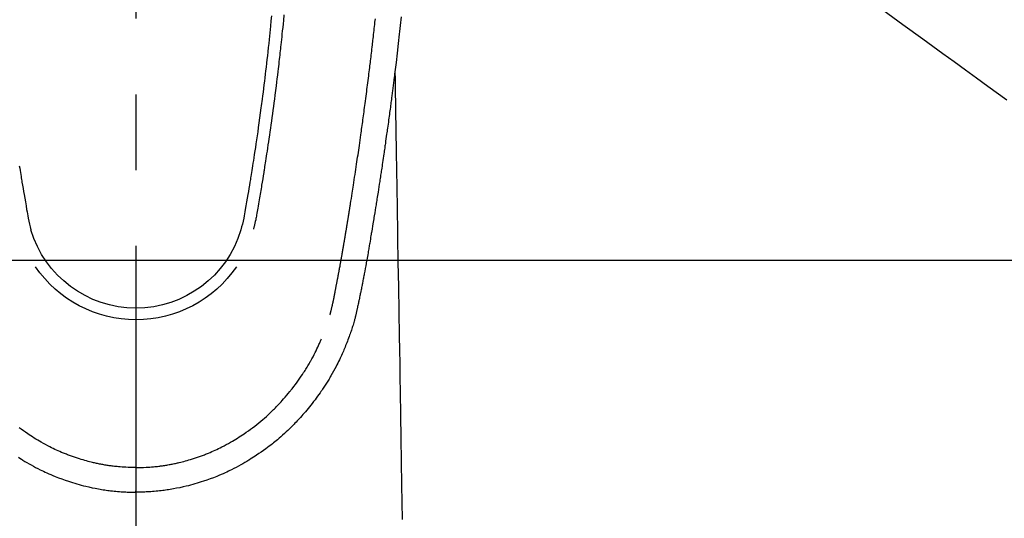
# Model space of a CAD drawing. Extents: x 0 to 26473, y -11045 to -2175.
# Drawn here: x 1826 to 1907, y -3844 to -3803 of the extents above; entities that cross this region are included whole.
import ezdxf

# ---------------------------------------------------------------- set-up
doc = ezdxf.new("R2010")
doc.units = 0
doc.header["$LTSCALE"] = 50
doc.header["$MEASUREMENT"] = 0
doc.linetypes.add('CENTER2', pattern=[1.125, 0.75, -0.125, 0.125, -0.125])
doc.linetypes.add('HIDDEN', pattern=[0.375, 0.25, -0.125])
doc.layers.add('150-機器', color=8, linetype='CONTINUOUS')

# ---------------------------------------------------------------- blocks, each defined once
blk = doc.blocks.new('F402_H')
at = {"layer": '150-機器', "color": 161, "linetype": 'CENTER2'}
blk.add_line((0, 136.026), (0, -355.416), dxfattribs=at)
at = {"layer": '150-機器', "color": 13, "linetype": 'Continuous'}
for points in [[(-21.871, -70.078), (-21.846, -70.318), (-21.82, -70.557), (-21.794, -70.796), (-21.768, -71.035), (-21.741, -71.274), (-21.715, -71.513), (-21.627, -72.288), (-21.537, -73.062), (-21.445, -73.836), (-21.352, -74.61), (-21.332, -74.772), (-21.312, -74.934), (-21.292, -75.096), (-21.272, -75.257), (-21.259, -75.363), (-21.246, -75.468), (-21.232, -75.573), (-21.219, -75.678), (-21.205, -75.788), (-21.191, -75.897), (-21.177, -76.007), (-21.163, -76.116), (-21.15, -76.222), (-21.136, -76.327), (-21.123, -76.432), (-21.109, -76.538), (-21.097, -76.631), (-21.085, -76.723), (-21.073, -76.816), (-21.06, -76.909), (-21.044, -77.031), (-21.029, -77.154), (-21.013, -77.276), (-20.997, -77.399), (-20.978, -77.542), (-20.958, -77.686), (-20.939, -77.83), (-20.92, -77.973), (-20.899, -78.125), (-20.879, -78.278), (-20.859, -78.43), (-20.838, -78.583), (-20.814, -78.756), (-20.79, -78.93), (-20.766, -79.103), (-20.742, -79.277), (-20.725, -79.4), (-20.708, -79.523), (-20.691, -79.645), (-20.674, -79.768), (-20.646, -79.959), (-20.619, -80.15), (-20.592, -80.341), (-20.565, -80.531), (-20.551, -80.628), (-20.537, -80.724), (-20.524, -80.82), (-20.51, -80.916), (-20.493, -81.033), (-20.476, -81.149), (-20.459, -81.266), (-20.442, -81.382), (-20.416, -81.562), (-20.389, -81.741), (-20.363, -81.921), (-20.336, -82.1), (-20.314, -82.253), (-20.291, -82.406), (-20.268, -82.559), (-20.245, -82.712), (-20.228, -82.822), (-20.211, -82.931), (-20.195, -83.041), (-20.178, -83.151), (-20.158, -83.281), (-20.138, -83.411), (-20.118, -83.541), (-20.098, -83.671), (-20.065, -83.888), (-20.031, -84.105), (-19.997, -84.322), (-19.963, -84.539), (-19.941, -84.682), (-19.918, -84.825), (-19.895, -84.969), (-19.873, -85.112), (-19.854, -85.232), (-19.834, -85.353), (-19.815, -85.473), (-19.796, -85.593), (-19.76, -85.817), (-19.723, -86.041), (-19.687, -86.265), (-19.65, -86.49), (-19.64, -86.551), (-19.63, -86.613), (-19.62, -86.674), (-19.61, -86.736), (-19.563, -87.024), (-19.516, -87.312), (-19.468, -87.6), (-19.42, -87.888), (-19.41, -87.946), (-19.4, -88.005), (-19.391, -88.063), (-19.381, -88.121), (-19.355, -88.279), (-19.328, -88.436), (-19.302, -88.593), (-19.275, -88.751), (-19.259, -88.845), (-19.243, -88.939), (-19.227, -89.033), (-19.211, -89.127), (-19.193, -89.236), (-19.174, -89.345), (-19.155, -89.455), (-19.137, -89.564), (-19.111, -89.712), (-19.086, -89.859), (-19.06, -90.006), (-19.034, -90.154), (-19.022, -90.221), (-19.01, -90.288), (-18.998, -90.356), (-18.986, -90.423), (-18.947, -90.638), (-18.908, -90.852), (-18.868, -91.067), (-18.828, -91.281), (-18.812, -91.37), (-18.795, -91.459), (-18.778, -91.549), (-18.761, -91.638), (-18.742, -91.734), (-18.723, -91.829), (-18.705, -91.925), (-18.686, -92.021), (-18.671, -92.094), (-18.657, -92.166), (-18.643, -92.239), (-18.628, -92.312), (-18.608, -92.412), (-18.587, -92.513), (-18.567, -92.613), (-18.546, -92.713), (-18.531, -92.786), (-18.516, -92.86), (-18.501, -92.933), (-18.486, -93.006), (-18.465, -93.11), (-18.443, -93.214), (-18.421, -93.318), (-18.4, -93.422), (-18.39, -93.468), (-18.381, -93.514), (-18.371, -93.56), (-18.362, -93.606), (-18.342, -93.701), (-18.322, -93.796), (-18.302, -93.891), (-18.282, -93.987), (-18.271, -94.038), (-18.261, -94.088), (-18.25, -94.139), (-18.239, -94.19), (-18.225, -94.253), (-18.211, -94.315), (-18.197, -94.378), (-18.183, -94.44), (-18.172, -94.491), (-18.16, -94.542), (-18.148, -94.592), (-18.136, -94.643), (-18.128, -94.677), (-18.119, -94.71), (-18.111, -94.744), (-18.102, -94.778), (-18.093, -94.813), (-18.085, -94.848), (-18.076, -94.884), (-18.067, -94.919)], [(-11.175, -69.989), (-11.134, -70.418), (-11.093, -70.847), (-11.065, -71.121), (-11.038, -71.394), (-11.01, -71.668), (-10.982, -71.941), (-10.946, -72.279), (-10.91, -72.617), (-10.874, -72.955), (-10.836, -73.293), (-10.801, -73.602), (-10.766, -73.91), (-10.731, -74.219), (-10.695, -74.528), (-10.66, -74.816), (-10.626, -75.104), (-10.591, -75.392), (-10.556, -75.68), (-10.518, -75.981), (-10.48, -76.281), (-10.442, -76.582), (-10.403, -76.882), (-10.38, -77.061), (-10.357, -77.24), (-10.333, -77.419), (-10.309, -77.597), (-10.255, -78.003), (-10.2, -78.408), (-10.144, -78.814), (-10.087, -79.219), (-10.039, -79.556), (-9.99, -79.893), (-9.941, -80.23), (-9.891, -80.567), (-9.848, -80.854), (-9.805, -81.142), (-9.761, -81.43), (-9.717, -81.717), (-9.684, -81.933), (-9.65, -82.148), (-9.616, -82.364), (-9.582, -82.579), (-9.556, -82.746), (-9.529, -82.913), (-9.502, -83.08), (-9.475, -83.247), (-9.455, -83.368), (-9.435, -83.489), (-9.416, -83.61), (-9.396, -83.731), (-9.354, -83.982), (-9.312, -84.233), (-9.27, -84.484), (-9.227, -84.735), (-9.174, -85.046), (-9.119, -85.357), (-9.065, -85.667), (-9.012, -85.978), (-8.982, -86.156), (-8.951, -86.334), (-8.919, -86.512), (-8.885, -86.689), (-8.833, -86.932), (-8.776, -87.175), (-8.716, -87.416), (-8.654, -87.658)], [(9.616, -82.364), (9.582, -82.579), (9.555, -82.746), (9.529, -82.913), (9.502, -83.08), (9.474, -83.247), (9.455, -83.368), (9.435, -83.489), (9.416, -83.61), (9.396, -83.731), (9.354, -83.982), (9.312, -84.233), (9.27, -84.484), (9.227, -84.735), (9.174, -85.046), (9.119, -85.356), (9.065, -85.667), (9.012, -85.978), (8.982, -86.156), (8.951, -86.334), (8.919, -86.512), (8.885, -86.689), (8.833, -86.932), (8.776, -87.175), (8.716, -87.416), (8.654, -87.657)], [(-12.201, -69.921), (-12.158, -70.367), (-12.129, -70.655), (-12.1, -70.943), (-12.071, -71.231), (-12.041, -71.52), (-12.018, -71.736), (-11.996, -71.953), (-11.973, -72.17), (-11.949, -72.386), (-11.931, -72.553), (-11.913, -72.719), (-11.894, -72.885), (-11.875, -73.051), (-11.855, -73.23), (-11.835, -73.408), (-11.815, -73.586), (-11.795, -73.764), (-11.771, -73.969), (-11.747, -74.174), (-11.723, -74.379), (-11.699, -74.583), (-11.663, -74.883), (-11.626, -75.182), (-11.589, -75.481), (-11.552, -75.78), (-11.528, -75.973), (-11.504, -76.166), (-11.479, -76.358), (-11.454, -76.551), (-11.414, -76.861), (-11.374, -77.17), (-11.332, -77.48), (-11.291, -77.789), (-11.25, -78.089), (-11.209, -78.389), (-11.167, -78.689), (-11.125, -78.989), (-11.085, -79.276), (-11.044, -79.564), (-11.002, -79.851), (-10.961, -80.139), (-10.923, -80.396), (-10.885, -80.653), (-10.847, -80.911), (-10.808, -81.168), (-10.777, -81.371), (-10.746, -81.573), (-10.715, -81.776), (-10.683, -81.979), (-10.66, -82.128), (-10.637, -82.278), (-10.614, -82.428), (-10.591, -82.577), (-10.577, -82.665), (-10.563, -82.752), (-10.549, -82.84), (-10.535, -82.927), (-10.493, -83.187), (-10.451, -83.447), (-10.409, -83.707), (-10.366, -83.967), (-10.342, -84.117), (-10.317, -84.267), (-10.292, -84.416), (-10.267, -84.566), (-10.242, -84.716), (-10.217, -84.866), (-10.192, -85.015), (-10.167, -85.165), (-10.136, -85.341), (-10.106, -85.516), (-10.076, -85.692), (-10.046, -85.867), (-10.022, -86.009), (-9.998, -86.15), (-9.974, -86.292), (-9.949, -86.433), (-9.932, -86.53), (-9.913, -86.627), (-9.894, -86.723), (-9.874, -86.82), (-9.844, -86.958), (-9.811, -87.095), (-9.776, -87.233), (-9.741, -87.369), (-9.726, -87.424), (-9.711, -87.479), (-9.697, -87.534), (-9.682, -87.589)], [(-16.002, -94.681), (-16.013, -94.637), (-16.025, -94.594), (-16.036, -94.551), (-16.048, -94.507), (-16.055, -94.481), (-16.061, -94.455), (-16.068, -94.429), (-16.075, -94.403), (-16.083, -94.37), (-16.091, -94.338), (-16.099, -94.306), (-16.107, -94.274), (-16.115, -94.241), (-16.123, -94.209), (-16.131, -94.177), (-16.139, -94.144), (-16.148, -94.105), (-16.157, -94.065), (-16.166, -94.026), (-16.175, -93.987), (-16.183, -93.955), (-16.19, -93.923), (-16.197, -93.891), (-16.204, -93.859), (-16.213, -93.82), (-16.222, -93.781), (-16.231, -93.742), (-16.239, -93.702), (-16.246, -93.672), (-16.252, -93.642), (-16.259, -93.611), (-16.265, -93.581), (-16.273, -93.544), (-16.28, -93.508), (-16.288, -93.472), (-16.295, -93.435), (-16.307, -93.374), (-16.32, -93.312), (-16.332, -93.251), (-16.344, -93.19), (-16.353, -93.142), (-16.363, -93.095), (-16.372, -93.048), (-16.381, -93), (-16.389, -92.955), (-16.398, -92.911), (-16.406, -92.866), (-16.415, -92.821), (-16.424, -92.775), (-16.432, -92.728), (-16.441, -92.682), (-16.45, -92.636), (-16.46, -92.579), (-16.471, -92.523), (-16.481, -92.466), (-16.492, -92.409), (-16.501, -92.358), (-16.51, -92.307), (-16.52, -92.256), (-16.53, -92.205), (-16.543, -92.14), (-16.556, -92.075), (-16.57, -92.009), (-16.583, -91.944), (-16.593, -91.893), (-16.603, -91.843), (-16.613, -91.792), (-16.622, -91.742), (-16.63, -91.7), (-16.638, -91.658), (-16.646, -91.617), (-16.654, -91.575), (-16.663, -91.531), (-16.671, -91.486), (-16.68, -91.442), (-16.688, -91.398), (-16.695, -91.361), (-16.702, -91.324), (-16.709, -91.287), (-16.716, -91.25), (-16.723, -91.211), (-16.73, -91.173), (-16.738, -91.135), (-16.745, -91.096), (-16.751, -91.065), (-16.757, -91.034), (-16.763, -91.004), (-16.769, -90.973), (-16.784, -90.893), (-16.798, -90.813), (-16.813, -90.733), (-16.828, -90.653), (-16.831, -90.634), (-16.835, -90.614), (-16.839, -90.594), (-16.843, -90.574), (-16.852, -90.522), (-16.862, -90.471), (-16.871, -90.42), (-16.881, -90.368), (-16.889, -90.32), (-16.898, -90.271), (-16.906, -90.222), (-16.914, -90.174), (-16.921, -90.136), (-16.928, -90.097), (-16.935, -90.059), (-16.941, -90.021), (-16.946, -89.993), (-16.951, -89.965), (-16.956, -89.937), (-16.961, -89.909), (-16.97, -89.862), (-16.978, -89.815), (-16.986, -89.768), (-16.994, -89.721), (-17.005, -89.658), (-17.016, -89.595), (-17.027, -89.532), (-17.038, -89.469), (-17.045, -89.426), (-17.053, -89.384), (-17.06, -89.341), (-17.067, -89.299), (-17.074, -89.261), (-17.08, -89.223), (-17.087, -89.185), (-17.093, -89.147), (-17.098, -89.116), (-17.103, -89.085), (-17.109, -89.054), (-17.114, -89.023), (-17.119, -88.992), (-17.125, -88.961), (-17.13, -88.93), (-17.136, -88.899), (-17.143, -88.859), (-17.149, -88.819), (-17.156, -88.779), (-17.163, -88.739), (-17.169, -88.705), (-17.174, -88.672), (-17.18, -88.638), (-17.186, -88.605), (-17.193, -88.563), (-17.2, -88.521), (-17.207, -88.478), (-17.214, -88.436), (-17.219, -88.407), (-17.224, -88.379), (-17.229, -88.35), (-17.234, -88.321), (-17.241, -88.276), (-17.249, -88.231), (-17.256, -88.187), (-17.264, -88.142), (-17.271, -88.098), (-17.279, -88.053), (-17.286, -88.009), (-17.293, -87.965), (-17.301, -87.922), (-17.307, -87.88), (-17.314, -87.838), (-17.321, -87.796), (-17.328, -87.754), (-17.335, -87.711), (-17.342, -87.669), (-17.349, -87.627), (-17.356, -87.584), (-17.363, -87.542), (-17.37, -87.5), (-17.377, -87.458), (-17.382, -87.429), (-17.387, -87.4), (-17.391, -87.371), (-17.396, -87.342), (-17.402, -87.305), (-17.409, -87.267), (-17.415, -87.229), (-17.421, -87.192), (-17.427, -87.154), (-17.434, -87.116), (-17.44, -87.079), (-17.446, -87.041), (-17.452, -87.006), (-17.458, -86.971), (-17.463, -86.936), (-17.469, -86.9), (-17.475, -86.863), (-17.481, -86.825), (-17.487, -86.787), (-17.493, -86.75), (-17.5, -86.706), (-17.507, -86.662), (-17.515, -86.617), (-17.522, -86.573), (-17.527, -86.54), (-17.533, -86.507), (-17.538, -86.475), (-17.544, -86.442), (-17.549, -86.409), (-17.554, -86.375), (-17.559, -86.342), (-17.565, -86.309), (-17.569, -86.28), (-17.574, -86.252), (-17.579, -86.223), (-17.584, -86.194), (-17.59, -86.155), (-17.596, -86.115), (-17.602, -86.075), (-17.609, -86.036), (-17.614, -86), (-17.62, -85.965), (-17.626, -85.93), (-17.632, -85.894), (-17.636, -85.865), (-17.641, -85.837), (-17.646, -85.808), (-17.651, -85.779), (-17.657, -85.739), (-17.664, -85.698), (-17.67, -85.657), (-17.676, -85.617), (-17.681, -85.586), (-17.686, -85.555), (-17.691, -85.523), (-17.696, -85.492), (-17.731, -85.277), (-17.765, -85.061), (-17.798, -84.845), (-17.832, -84.629), (-17.858, -84.461), (-17.885, -84.293), (-17.911, -84.125), (-17.937, -83.956), (-17.97, -83.741), (-18.003, -83.526), (-18.036, -83.311), (-18.068, -83.096), (-18.101, -82.881), (-18.133, -82.666), (-18.165, -82.451), (-18.197, -82.236), (-18.226, -82.043), (-18.254, -81.85), (-18.283, -81.657), (-18.311, -81.464), (-18.339, -81.271), (-18.367, -81.079), (-18.395, -80.886), (-18.422, -80.694), (-18.454, -80.474), (-18.486, -80.253), (-18.517, -80.033), (-18.548, -79.812), (-18.569, -79.659), (-18.591, -79.507), (-18.612, -79.354), (-18.633, -79.201), (-18.655, -79.044), (-18.676, -78.888), (-18.698, -78.731), (-18.72, -78.575), (-18.743, -78.407), (-18.765, -78.24), (-18.788, -78.073), (-18.81, -77.905), (-18.833, -77.738), (-18.855, -77.571), (-18.877, -77.403), (-18.899, -77.236), (-18.926, -77.032), (-18.953, -76.828), (-18.98, -76.623), (-19.007, -76.419), (-19.03, -76.241), (-19.053, -76.063), (-19.075, -75.885), (-19.098, -75.707), (-19.122, -75.515), (-19.147, -75.322), (-19.171, -75.13), (-19.195, -74.937), (-19.216, -74.771), (-19.237, -74.604), (-19.257, -74.438), (-19.277, -74.271), (-19.295, -74.127), (-19.312, -73.983), (-19.33, -73.839), (-19.347, -73.695), (-19.366, -73.54), (-19.385, -73.385), (-19.403, -73.23), (-19.422, -73.075), (-19.442, -72.906), (-19.462, -72.736), (-19.482, -72.567), (-19.502, -72.397), (-19.516, -72.268), (-19.531, -72.139), (-19.546, -72.01), (-19.56, -71.881), (-19.58, -71.712), (-19.599, -71.543), (-19.618, -71.374), (-19.637, -71.205), (-19.656, -71.036), (-19.675, -70.867), (-19.693, -70.698), (-19.712, -70.529), (-19.728, -70.386), (-19.744, -70.243)], [(-21.352, -74.61), (-21.362, -75.228), (-21.372, -75.846), (-21.382, -76.463), (-21.392, -77.081), (-21.402, -77.697), (-21.412, -78.314), (-21.423, -78.931), (-21.433, -79.548), (-21.441, -80.068), (-21.45, -80.588), (-21.458, -81.108), (-21.467, -81.628), (-21.479, -82.358), (-21.491, -83.087), (-21.503, -83.816), (-21.515, -84.546), (-21.53, -85.479), (-21.545, -86.412), (-21.561, -87.344), (-21.576, -88.277), (-21.609, -90.313), (-21.643, -92.349), (-21.676, -94.385), (-21.71, -96.421), (-21.729, -97.57), (-21.747, -98.719), (-21.766, -99.867), (-21.785, -101.016), (-21.817, -102.937), (-21.848, -104.857), (-21.88, -106.778), (-21.911, -108.699), (-21.935, -110.131), (-21.958, -111.564)], [(-18.064, -94.933), (-18.046, -94.998), (-18.029, -95.062), (-18.012, -95.127), (-17.994, -95.191), (-17.963, -95.301), (-17.932, -95.409), (-17.899, -95.518), (-17.866, -95.626), (-17.835, -95.727), (-17.802, -95.828), (-17.769, -95.928), (-17.736, -96.028), (-17.698, -96.138), (-17.66, -96.248), (-17.621, -96.357), (-17.582, -96.466), (-17.535, -96.594), (-17.486, -96.723), (-17.437, -96.85), (-17.388, -96.978), (-17.341, -97.095), (-17.293, -97.212), (-17.245, -97.329), (-17.197, -97.445), (-17.15, -97.559), (-17.102, -97.672), (-17.054, -97.785), (-17.005, -97.898), (-16.951, -98.018), (-16.897, -98.138), (-16.841, -98.257), (-16.785, -98.376), (-16.716, -98.519), (-16.646, -98.661), (-16.575, -98.803), (-16.502, -98.943), (-16.399, -99.137), (-16.294, -99.33), (-16.186, -99.521), (-16.077, -99.711), (-16.027, -99.797), (-15.977, -99.882), (-15.926, -99.966), (-15.875, -100.051), (-15.771, -100.218), (-15.665, -100.385), (-15.557, -100.55), (-15.449, -100.715), (-15.383, -100.812), (-15.317, -100.909), (-15.251, -101.006), (-15.184, -101.103), (-15.082, -101.248), (-14.979, -101.392), (-14.875, -101.536), (-14.769, -101.678), (-14.655, -101.829), (-14.54, -101.979), (-14.422, -102.127), (-14.304, -102.275), (-14.197, -102.405), (-14.089, -102.534), (-13.979, -102.663), (-13.869, -102.79), (-13.768, -102.905), (-13.666, -103.018), (-13.564, -103.131), (-13.461, -103.244), (-13.375, -103.338), (-13.289, -103.431), (-13.202, -103.525), (-13.115, -103.617), (-13.039, -103.696), (-12.963, -103.775), (-12.886, -103.853), (-12.809, -103.93), (-12.669, -104.068), (-12.528, -104.204), (-12.385, -104.338), (-12.241, -104.471), (-12.099, -104.599), (-11.956, -104.726), (-11.811, -104.852), (-11.666, -104.975), (-11.562, -105.062), (-11.458, -105.148), (-11.353, -105.232), (-11.248, -105.317), (-11.118, -105.418), (-10.987, -105.519), (-10.856, -105.618), (-10.723, -105.717), (-10.532, -105.855), (-10.338, -105.991), (-10.143, -106.124), (-9.947, -106.256), (-9.819, -106.341), (-9.689, -106.426), (-9.56, -106.509), (-9.43, -106.592), (-9.402, -106.61), (-9.374, -106.627), (-9.346, -106.645), (-9.318, -106.662), (-9.152, -106.763), (-8.985, -106.862), (-8.816, -106.96), (-8.647, -107.055), (-8.458, -107.158), (-8.268, -107.259), (-8.077, -107.358), (-7.885, -107.455), (-7.754, -107.519), (-7.622, -107.582), (-7.491, -107.644), (-7.358, -107.705), (-7.187, -107.782), (-7.015, -107.857), (-6.842, -107.93), (-6.669, -108.001), (-6.395, -108.109), (-6.12, -108.213), (-5.843, -108.312), (-5.565, -108.406), (-5.391, -108.463), (-5.217, -108.518), (-5.043, -108.571), (-4.868, -108.623), (-4.687, -108.674), (-4.506, -108.723), (-4.325, -108.77), (-4.143, -108.815), (-3.881, -108.877), (-3.619, -108.934), (-3.356, -108.988), (-3.091, -109.037), (-2.961, -109.059), (-2.829, -109.081), (-2.698, -109.102), (-2.567, -109.121), (-2.448, -109.139), (-2.329, -109.155), (-2.21, -109.171), (-2.091, -109.185), (-1.946, -109.202), (-1.801, -109.218), (-1.656, -109.232), (-1.511, -109.245), (-1.368, -109.257), (-1.225, -109.268), (-1.081, -109.277), (-0.938, -109.285), (-0.831, -109.29), (-0.725, -109.295), (-0.618, -109.299), (-0.511, -109.302), (-0.383, -109.305), (-0.255, -109.307), (-0.128, -109.308), (0, -109.309)], [(9.689, -106.426), (9.56, -106.509), (9.43, -106.592), (9.402, -106.61), (9.374, -106.627), (9.346, -106.645), (9.318, -106.662), (9.152, -106.763), (8.985, -106.862), (8.816, -106.96), (8.647, -107.055), (8.458, -107.158), (8.268, -107.259), (8.077, -107.358), (7.885, -107.455), (7.754, -107.519), (7.622, -107.582), (7.491, -107.644), (7.358, -107.705), (7.187, -107.782), (7.015, -107.857), (6.842, -107.93), (6.669, -108.001), (6.395, -108.109), (6.12, -108.213), (5.843, -108.312), (5.565, -108.406), (5.391, -108.463), (5.217, -108.518), (5.043, -108.571), (4.868, -108.623), (4.687, -108.674), (4.506, -108.723), (4.325, -108.77), (4.143, -108.815), (3.881, -108.877), (3.619, -108.934), (3.356, -108.988), (3.091, -109.037), (2.961, -109.059), (2.829, -109.081), (2.698, -109.102), (2.567, -109.121), (2.448, -109.139), (2.329, -109.155), (2.21, -109.171), (2.091, -109.185), (1.946, -109.202), (1.801, -109.218), (1.656, -109.232), (1.511, -109.245), (1.368, -109.257), (1.225, -109.268), (1.081, -109.277), (0.938, -109.285), (0.831, -109.29), (0.725, -109.295), (0.618, -109.299), (0.511, -109.302), (0.383, -109.305), (0.255, -109.307), (0.128, -109.308), (0, -109.309)], [(0, -107.274), (-0.21, -107.271), (-0.421, -107.267), (-0.632, -107.261), (-0.842, -107.252), (-0.992, -107.244), (-1.142, -107.234), (-1.292, -107.222), (-1.442, -107.209), (-1.551, -107.198), (-1.66, -107.187), (-1.77, -107.175), (-1.879, -107.162), (-1.958, -107.152), (-2.037, -107.142), (-2.117, -107.131), (-2.196, -107.12), (-2.285, -107.107), (-2.374, -107.093), (-2.463, -107.079), (-2.552, -107.064), (-2.641, -107.049), (-2.729, -107.033), (-2.818, -107.018), (-2.906, -107.001), (-2.994, -106.984), (-3.083, -106.966), (-3.171, -106.948), (-3.259, -106.929), (-3.337, -106.912), (-3.415, -106.895), (-3.493, -106.877), (-3.571, -106.858), (-3.697, -106.828), (-3.824, -106.797), (-3.949, -106.764), (-4.075, -106.731), (-4.22, -106.691), (-4.364, -106.649), (-4.508, -106.606), (-4.651, -106.561), (-4.737, -106.534), (-4.823, -106.506), (-4.908, -106.477), (-4.993, -106.449), (-5.159, -106.392), (-5.324, -106.333), (-5.489, -106.273), (-5.653, -106.211), (-5.736, -106.179), (-5.82, -106.146), (-5.903, -106.113), (-5.986, -106.079), (-6.126, -106.02), (-6.265, -105.96), (-6.404, -105.898), (-6.542, -105.835), (-6.681, -105.771), (-6.819, -105.705), (-6.957, -105.637), (-7.094, -105.569), (-7.274, -105.476), (-7.454, -105.381), (-7.632, -105.283), (-7.809, -105.183), (-7.954, -105.098), (-8.099, -105.013), (-8.243, -104.925), (-8.385, -104.836), (-8.522, -104.749), (-8.657, -104.66), (-8.792, -104.57), (-8.926, -104.48), (-9.103, -104.358), (-9.278, -104.235), (-9.453, -104.11), (-9.625, -103.983), (-9.796, -103.853), (-9.966, -103.72), (-10.133, -103.586), (-10.299, -103.449), (-10.452, -103.319), (-10.603, -103.188), (-10.753, -103.056), (-10.901, -102.921), (-11.014, -102.815), (-11.126, -102.709), (-11.237, -102.601), (-11.348, -102.492), (-11.421, -102.418), (-11.495, -102.343), (-11.568, -102.268), (-11.641, -102.193), (-11.672, -102.16), (-11.703, -102.128), (-11.734, -102.095), (-11.764, -102.062), (-11.867, -101.952), (-11.968, -101.84), (-12.068, -101.727), (-12.167, -101.614), (-12.299, -101.464), (-12.429, -101.313), (-12.558, -101.161), (-12.685, -101.008), (-12.734, -100.947), (-12.783, -100.886), (-12.832, -100.825), (-12.88, -100.764), (-13.017, -100.588), (-13.151, -100.41), (-13.283, -100.231), (-13.412, -100.05), (-13.519, -99.896), (-13.624, -99.741), (-13.728, -99.586), (-13.83, -99.429), (-13.888, -99.34), (-13.945, -99.25), (-14.002, -99.16), (-14.058, -99.069), (-14.113, -98.98), (-14.168, -98.89), (-14.222, -98.8), (-14.276, -98.71), (-14.311, -98.65), (-14.346, -98.59), (-14.38, -98.53), (-14.414, -98.47), (-14.51, -98.298), (-14.604, -98.124), (-14.696, -97.95), (-14.785, -97.775), (-14.856, -97.632), (-14.925, -97.489), (-14.993, -97.345), (-15.06, -97.2), (-15.095, -97.123), (-15.129, -97.045), (-15.164, -96.967), (-15.197, -96.889), (-15.222, -96.831), (-15.246, -96.773), (-15.271, -96.715), (-15.295, -96.657)], [(0, -107.274), (0.21, -107.271), (0.421, -107.267), (0.632, -107.261), (0.842, -107.252), (0.992, -107.244), (1.142, -107.234), (1.292, -107.222), (1.442, -107.209), (1.551, -107.198), (1.66, -107.187), (1.77, -107.175), (1.879, -107.162), (1.958, -107.152), (2.037, -107.142), (2.117, -107.131), (2.196, -107.12), (2.285, -107.107), (2.374, -107.093), (2.463, -107.079), (2.552, -107.064), (2.641, -107.049), (2.729, -107.033), (2.818, -107.018), (2.906, -107.001), (2.994, -106.984), (3.083, -106.966), (3.171, -106.948), (3.259, -106.929), (3.337, -106.912), (3.415, -106.895), (3.493, -106.877), (3.571, -106.858), (3.697, -106.828), (3.824, -106.797), (3.949, -106.764), (4.075, -106.731), (4.22, -106.691), (4.364, -106.649), (4.508, -106.606), (4.651, -106.561), (4.737, -106.534), (4.823, -106.506), (4.908, -106.477), (4.993, -106.449), (5.159, -106.392), (5.324, -106.333), (5.489, -106.273), (5.653, -106.211), (5.736, -106.179), (5.82, -106.146), (5.903, -106.113), (5.986, -106.079), (6.126, -106.02), (6.265, -105.96), (6.404, -105.898), (6.542, -105.835), (6.681, -105.771), (6.819, -105.705), (6.957, -105.637), (7.094, -105.569), (7.274, -105.476), (7.454, -105.381), (7.632, -105.283), (7.809, -105.183), (7.954, -105.098), (8.099, -105.013), (8.243, -104.925), (8.385, -104.836), (8.522, -104.749), (8.657, -104.66), (8.792, -104.57), (8.926, -104.48), (9.103, -104.358), (9.278, -104.235), (9.453, -104.11), (9.625, -103.983)], [(0, -106.049), (0, -106.059), (0, -106.069), (0, -106.078), (0, -106.088), (0, -106.098), (0, -106.106), (0, -106.116), (0, -106.126), (0, -106.135), (0, -106.145), (0, -106.155), (0, -106.164), (0, -106.174), (0, -106.184), (0, -106.193), (0, -106.203), (0, -106.212), (0, -106.222), (0, -106.232), (0, -106.241), (0, -106.251), (0, -106.261), (0, -106.27), (0, -106.28), (0, -106.29), (0, -106.299), (0, -106.309), (0, -106.319), (0, -106.328), (0, -106.338), (0, -106.348), (0, -106.357), (0, -106.367), (0, -106.377), (0, -106.386), (0, -106.396), (0, -106.406), (0, -106.415), (0, -106.425), (0, -106.435), (0, -106.444), (0, -106.454), (0, -106.464), (0, -106.473), (0, -106.482), (0, -106.492), (0, -106.501), (0, -106.511), (0, -106.521), (0, -106.53), (0, -106.54), (0, -106.55), (0, -106.559), (0, -106.569), (0, -106.579), (0, -106.588), (0, -106.598), (0, -106.608), (0, -106.617), (0, -106.627), (0, -106.637), (0, -106.646), (0, -106.656), (0, -106.666), (0, -106.675), (0, -106.685), (0, -106.695), (0, -106.704), (0, -106.714), (0, -106.724), (0, -106.733), (0, -106.743), (0, -106.753), (0, -106.763), (0, -106.772), (0, -106.782), (0, -106.792), (0, -106.801), (0, -106.811), (0, -106.821), (0, -106.83), (0, -106.84), (0, -106.85), (0, -106.858), (0, -106.868), (0, -106.878), (0, -106.887), (0, -106.897), (0, -106.907), (0, -106.916), (0, -106.926), (0, -106.936), (0, -106.946), (0, -106.955), (0, -106.965), (0, -106.975), (0, -106.984), (0, -106.994), (0, -107.004), (0, -107.013), (0, -107.023), (0, -107.033), (0, -107.043), (0, -107.052), (0, -107.062), (0, -107.072), (0, -107.081), (0, -107.091), (0, -107.101), (0, -107.11), (0, -107.12), (0, -107.13), (0, -107.14), (0, -107.149), (0, -107.159), (0, -107.169), (0, -107.178), (0, -107.188), (0, -107.198), (0, -107.207), (0, -107.217), (0, -107.227), (0, -107.236), (0, -107.245), (0, -107.255), (0, -107.265), (0, -107.274)], [(0.001, -107.274), (0.001, -107.299), (0.001, -107.323), (0.001, -107.348), (0.001, -107.372), (0.001, -107.397), (0.001, -107.421), (0.001, -107.445), (0.001, -107.47), (0.001, -107.494), (0.001, -107.518), (0.001, -107.543), (0.001, -107.567), (0.001, -107.591), (0.001, -107.614), (0.001, -107.638), (0.001, -107.662), (0.001, -107.686), (0.001, -107.71), (0.001, -107.734), (0.001, -107.757), (0.001, -107.781), (0.001, -107.805), (0.001, -107.828), (0.001, -107.852), (0.001, -107.875), (0.001, -107.898), (0.001, -107.922), (0.001, -107.945), (0.001, -107.968), (0.001, -107.99), (0.001, -108.013), (0.001, -108.035), (0.001, -108.058), (0.001, -108.08), (0.001, -108.103), (0.001, -108.125), (0.001, -108.147), (0.001, -108.17), (0.001, -108.191), (0.001, -108.213), (0.001, -108.235), (0.001, -108.257), (0.001, -108.278), (0.001, -108.299), (0.001, -108.321), (0.001, -108.342), (0.001, -108.362), (0.001, -108.382), (0, -108.403), (0, -108.423), (0, -108.444), (0, -108.464), (0, -108.484), (0, -108.504), (0, -108.523), (0, -108.543), (0, -108.562), (0, -108.581), (0, -108.6), (0, -108.619), (0, -108.637), (0, -108.656), (0, -108.674), (0, -108.692), (0, -108.71), (0, -108.727), (0, -108.744), (0, -108.761), (0, -108.778), (0, -108.795), (0, -108.811), (0, -108.828), (0, -108.844), (0, -108.86), (0, -108.876), (0, -108.891), (0, -108.906), (0, -108.921), (0, -108.936), (0, -108.951), (0, -108.965), (0, -108.979), (0, -108.993), (0, -109.006), (0, -109.02), (0, -109.033), (0, -109.045), (0, -109.058), (0, -109.07), (0, -109.082), (0, -109.094), (0, -109.105), (0, -109.115), (0, -109.126), (0, -109.137), (0, -109.147), (0, -109.157), (0, -109.167), (0, -109.176), (0, -109.185), (0, -109.194), (0, -109.203), (0, -109.211), (0, -109.219), (0, -109.226), (0, -109.234), (0, -109.241), (0, -109.247), (0, -109.254), (0, -109.26), (0, -109.265), (0, -109.271), (0, -109.276), (0, -109.28), (0, -109.285), (0, -109.289), (0, -109.292), (0, -109.296), (0, -109.298), (0, -109.301), (0, -109.303), (0, -109.305), (0, -109.307), (0, -109.308), (0, -109.309)], [(0, -109.311), (0, -109.31), (0, -109.309), (0, -109.308), (0, -109.307), (0, -109.306), (0, -109.305), (0, -109.304), (0, -109.303), (0, -109.302), (0, -109.301), (0, -109.3), (0, -109.299), (0, -109.298), (0, -109.297), (0, -109.296), (0, -109.295), (0, -109.294), (0, -109.293), (0, -109.292), (0, -109.291), (0, -109.29), (0, -109.289), (0, -109.288), (0, -109.287), (0, -109.286), (0, -109.285), (0, -109.284), (0, -109.283), (0, -109.282), (0, -109.281), (0, -109.28), (0, -109.279), (0, -109.278), (0, -109.277), (0, -109.276), (0, -109.275), (0, -109.274), (0, -109.273), (0, -109.272), (0, -109.271), (0, -109.27), (0, -109.269), (0, -109.268), (0, -109.267), (0, -109.266), (0, -109.265), (0, -109.264), (0, -109.263), (0, -109.261), (0, -109.26), (0, -109.259), (0, -109.258), (0, -109.257), (0, -109.255), (0, -109.254), (0, -109.253), (0, -109.251), (0, -109.25), (0, -109.249), (0, -109.248), (0, -109.246), (0, -109.245), (0, -109.243), (0, -109.242), (0, -109.241), (0, -109.239), (0, -109.238), (0, -109.236), (0, -109.235), (0, -109.233), (0, -109.232), (0, -109.23), (0, -109.229), (0, -109.227), (0, -109.226), (0, -109.224), (0, -109.223), (0, -109.221), (0, -109.219), (0, -109.218), (0, -109.216), (0, -109.214), (0.001, -109.213), (0.001, -109.211), (0.001, -109.209), (0.001, -109.207), (0.001, -109.206), (0.001, -109.204), (0.001, -109.202), (0.001, -109.2), (0.001, -109.198), (0.001, -109.197), (0.001, -109.195), (0.001, -109.193), (0.001, -109.191)]]:
    blk.add_lwpolyline(points, dxfattribs=at)
at = {"layer": '150-機器', "color": 13, "linetype": 'HIDDEN'}
blk.add_lwpolyline([(-61.586, -69.503), (-63.234, -70.698), (-64.883, -71.893), (-66.532, -73.089), (-67.462, -73.763), (-68.392, -74.437), (-69.322, -75.111), (-70.252, -75.786), (-71.807, -76.913)], dxfattribs=at)
at = {"layer": '150-機器', "color": 13, "linetype": 'Continuous'}
for centre, radius, start, end in [((0, -85.093), 9.026, 196.50596, 343.49404), ((0, -85.06), 10.021, 214.29695, 325.70305)]:
    blk.add_arc(centre, radius, start, end, dxfattribs=at)

msp = doc.modelspace()

# ---------------------------------------------------------------- linework, layer by layer
at = {"layer": '150-機器', "color": 2, "linetype": 'Continuous'}
msp.add_lwpolyline([(2125.825, -3822.725), (1545.825, -3822.725, 0.414214), (1535.825, -3832.725), (1535.825, -4212.725, 0.414214), (1545.825, -4222.725), (2125.825, -4222.725, 0.414214), (2135.825, -4212.725), (2135.825, -3832.725, 0.414214)], format="xyb", close=True, dxfattribs=at)

# ---------------------------------------------------------------- block references
at = {"layer": '150-機器', "xscale": -1}
msp.add_blockref('F402_H', (1835.825, -3732.532), dxfattribs=at)

doc.saveas('drawing.dxf')
